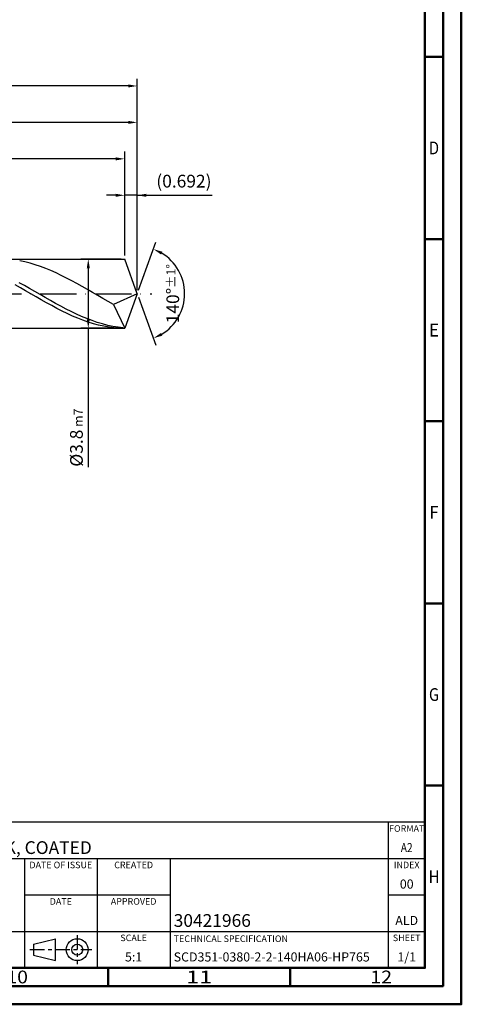
# Model space of a CAD drawing. Units: millimetres. Extents: x -135 to 459, y -196 to 225.
# Drawn here: x 338 to 459, y -195 to 75 of the extents above; entities that cross this region are included whole.
import ezdxf
from ezdxf.enums import TextEntityAlignment as Align

# ---------------------------------------------------------------- set-up
doc = ezdxf.new("R2010")
doc.units = ezdxf.units.MM
doc.linetypes.add('CENTER', pattern=[7, 4, -1, 1, -1])
doc.linetypes.add('GEN7', pattern=[15, 10, -2.5, 0, -2.5])
doc.layers.get('0').update_dxf_attribs({"linetype": 'CONTINUOUS'})
doc.layers.get('DEFPOINTS').update_dxf_attribs({"linetype": 'CONTINUOUS'})
for name, color, linetype in [('AM_0', 7, 'CONTINUOUS'), ('AM_4', 3, 'CONTINUOUS'), ('AM_5', 3, 'CONTINUOUS'), ('AM_6', 2, 'CONTINUOUS'), ('AM_7', 4, 'GEN7')]:
    doc.layers.add(name, color=color, linetype=linetype)
doc.layers.add('AM_BOR', color=7, linetype='CONTINUOUS', lineweight=50)
doc.styles.get("Standard").update_dxf_attribs({"font": 'ISOCP.SHX'})
doc.dimstyles.get("Standard").update_dxf_attribs({"dimtxt": 3.5, "dimasz": 2.5, "dimexe": 2, "dimexo": 1, "dimgap": 1.5, "dimtad": 1, "dimdsep": 46, "dimtxsty": 'STANDARD', "dimcen": -2, "dimclrt": 2, "dimazin": 2, "dimtp": 0.1, "dimtm": 0.1, "dimtfac": 1, "dimtmove": 0, "dimatfit": 3, "dimfxl": 1, "dimarcsym": 0})

# ---------------------------------------------------------------- blocks, each defined once
blk = doc.blocks.new('A2')
at = {"layer": 'AM_BOR', "color": 1}
for p, q in [((584, 260), (589, 260)), ((589, 210), (584, 210)), ((584, 160), (589, 160)), ((584, 60), (589, 60)), ((497, 10), (497, 5)), ((547, 10), (547, 5))]:
    blk.add_line(p, q, dxfattribs=at)
for points in [[(0, 0), (594, 0), (594, 420), (0, 420)], [(10, 410), (10, 10), (584, 10), (584, 410)]]:
    blk.add_lwpolyline(points, close=True, dxfattribs=at)
at = {"layer": 'AM_BOR', "color": 7}
blk.add_lwpolyline([(5, 5), (589, 5), (589, 415), (5, 415)], close=True, dxfattribs=at)
at = {"layer": 'AM_BOR', "color": 1}
blk.add_lwpolyline([(586.5, 110), (584, 110), (589, 110)], dxfattribs=at)
at = {"layer": 'AM_BOR', "color": 2}
for s, width, p in [('D', 0.84375, (586.5, 235)), ('E', 0.964286, (586.5, 185)), ('F', 0.964286, (586.5, 135)), ('G', 0.84375, (586.5, 85)), ('H', 0.84375, (586.5, 35)), ('10', 1.125, (472, 7.5)), ('11', 1.35, (522, 7.5)), ('12', 1.125, (572, 7.5))]:
    blk.add_text(s, height=3.5, dxfattribs=dict(at, width=width)).set_placement(p, align=Align.MIDDLE_CENTER)
blk = doc.blocks.new('*U15')
at = {"layer": 'AM_4', "linetype": 'Continuous'}
for p, q in [((1, 1.5), (7, 3)), ((7, -3), (7, 3)), ((1, 1.5), (1, -1.5)), ((1, -1.5), (7, -3))]:
    blk.add_line(p, q, dxfattribs=at)
for radius in [3, 1.5]:
    blk.add_circle((13, 0), radius, dxfattribs=at)
at = {"layer": 'AM_7', "linetype": 'CENTER'}
for p, q in [((13, 4), (13, -4)), ((0, 0), (17, 0))]:
    blk.add_line(p, q, dxfattribs=at)
blk = doc.blocks.new('*U12')
at = {"layer": 'AM_0'}
for p, q in [((190, 0), (0, 0)), ((190, 0), (0, 0)), ((190, 0), (0, 0)), ((190, 0), (0, 0)), ((190, 0), (0, 0)), ((180, -40), (180, 0)), ((190, -40), (190, 0)), ((0, -10), (190, -10)), ((80, -10), (80, -40)), ((120, -10), (120, -40)), ((0, -30), (190, -30)), ((190, -40), (0, -40))]:
    blk.add_line(p, q, dxfattribs=at)
at = {"layer": 'AM_0', "color": 3, "linetype": 'Continuous'}
for p, q in [((100, -10), (100, -40)), ((80, -20), (120, -20)), ((180, -20), (190, -20))]:
    blk.add_line(p, q, dxfattribs=at)
at = {"layer": 'AM_0'}
blk.add_blockref('*U15', (81.5, -35), dxfattribs=at)
at = {"layer": 'AM_0', "color": 2}
for s, p in [('FORMAT', (185, -2)), ('DATE OF ISSUE', (90, -12)), ('CREATED', (110, -12)), ('DATE', (90, -22)), ('APPROVED', (110, -22)), ('SCALE', (110, -32)), ('SHEET', (185, -32))]:
    blk.add_text(s, height=1.8, dxfattribs=at).set_placement(p, align=Align.MIDDLE)
blk.add_text('TECHNICAL SPECIFICATION', height=1.8, dxfattribs=at).set_placement((121, -32), align=Align.MIDDLE_LEFT)
at = {"layer": 'AM_0'}
for tag, p in [('TITLE', (1, -7)), ('MATERIAL_NO', (121, -27))]:
    blk.add_attdef(tag, text='', height=3.5, dxfattribs=at).set_placement(p, align=Align.MIDDLE_LEFT)
at = {"layer": 'AM_6'}
blk.add_text('INDEX', height=1.8, dxfattribs=at).set_placement((185, -12), align=Align.MIDDLE)
at = {"layer": 'AM_6', "width": 0.821429}
blk.add_attdef('DIN_FORMAT', text='', height=2.5, dxfattribs=at).set_placement((185, -7), align=Align.MIDDLE_CENTER)
at = {"layer": 'AM_6'}
for tag, p in [('DRAWING_NO', (121, -17)), ('TECHNICAL_SPEC', (121, -37))]:
    blk.add_attdef(tag, text='', height=2.5, dxfattribs=at).set_placement(p, align=Align.MIDDLE_LEFT)
for tag, p in [('INDEX_NO', (185, -17)), ('APP_DATE', (90, -27)), ('APP_NAME', (110, -27)), ('ORIGIN', (185, -27)), ('SCALE', (110, -37)), ('SHEET_OF_SHEETS', (185, -37))]:
    blk.add_attdef(tag, text='', height=2.5, dxfattribs=at).set_placement(p, align=Align.MIDDLE_CENTER)
blk = doc.blocks.new('MAPAL_FRAME-Model')
blk.add_blockref('A2', (0, 0))
at = {"layer": 'AM_0'}
ref = blk.add_blockref('*U12', (394, 50), dxfattribs=at)
ref.add_attrib('TITLE', 'ECU-DRILL-UNI, SHANK FORM HAK, COATED', dxfattribs={"height": 3.5}).set_placement((395, 43), align=Align.MIDDLE_LEFT)
ref.add_attrib('MATERIAL_NO', '30421966', dxfattribs={"height": 3.5}).set_placement((515, 23), align=Align.MIDDLE_LEFT)
ref.add_attrib('TECHNICAL_SPEC', 'SCD351-0380-2-2-140HA06-HP765', dxfattribs={"layer": 'AM_6', "height": 2.5}).set_placement((515, 13), align=Align.MIDDLE_LEFT)
ref.add_attrib('SHEET_OF_SHEETS', '1/1', dxfattribs={"layer": 'AM_6', "height": 2.5}).set_placement((579, 13), align=Align.MIDDLE_CENTER)
ref.add_attrib('ORIGIN', 'ALD', dxfattribs={"layer": 'AM_6', "height": 2.5}).set_placement((579, 23), align=Align.MIDDLE_CENTER)
ref.add_attrib('INDEX_NO', '00', dxfattribs={"layer": 'AM_6', "height": 2.5}).set_placement((579, 33), align=Align.MIDDLE_CENTER)
ref.add_attrib('DIN_FORMAT', 'A2', dxfattribs={"layer": 'AM_6', "height": 2.5, "width": 0.821429}).set_placement((579, 43), align=Align.MIDDLE_CENTER)
ref.add_attrib('SCALE', '5:1', dxfattribs={"layer": 'AM_6', "height": 2.5}).set_placement((504, 13), align=Align.MIDDLE_CENTER)
blk = doc.blocks.new('*D46')
at = {"layer": 'AM_5', "color": 0, "lineweight": -2}
for p, q in [((366.54, 10.5), (366.54, 29)), ((370, 1), (370, 29)), ((364.04, 27), (361.54, 27)), ((370, 27), (366.54, 27)), ((370, 27), (390.61, 27)), ((372.5, 27), (375, 27))]:
    blk.add_line(p, q, dxfattribs=at)
at = {"layer": 'AM_5', "color": 0}
for points in [[(364.04, 26.58), (364.04, 27.42), (366.54, 27)], [(372.5, 27.42), (372.5, 26.58), (370, 27)]]:
    blk.add_solid(points, dxfattribs=at)
at = {"layer": 'DEFPOINTS', "color": 0}
for p in [(366.54, 27), (366.54, 9.5), (370, 0)]:
    blk.add_point(p, dxfattribs=at)
at = {"layer": 'AM_5', "color": 2, "insert": (382.81, 30.43), "char_height": 3.5, "attachment_point": 5}
blk.add_mtext('(0.692)', dxfattribs=at)
blk = doc.blocks.new('*D47')
at = {"layer": 'AM_5', "color": 0, "lineweight": -2}
for p, q in [((370.34, 0.94), (375.13, 14.1)), ((370.34, -0.94), (375.13, -14.1))]:
    blk.add_line(p, q, dxfattribs=at)
blk.add_arc((370, 0), 13, 301.0355, 58.9645, dxfattribs=at)
at = {"layer": 'AM_5', "color": 0}
for points in [[(376.88, 11.52), (376.52, 10.76), (374.45, 12.22)], [(376.52, -10.76), (376.88, -11.52), (374.45, -12.22)]]:
    blk.add_solid(points, dxfattribs=at)
at = {"layer": 'DEFPOINTS', "color": 0}
for p in [(366.54, 9.5), (370, 0), (370, 0), (381.94, -5.15), (366.54, -9.5)]:
    blk.add_point(p, dxfattribs=at)
at = {"layer": 'AM_5', "color": 2, "insert": (379.75, 0), "char_height": 3.5, "attachment_point": 5, "rotation": 90}
blk.add_mtext('140%%d{}{\\H0.71x;\\C3;%%p1%%d}', dxfattribs=at)
blk = doc.blocks.new('*D48')
at = {"layer": 'AM_5', "color": 0, "lineweight": -2}
for p, q in [((190, 10.5), (190, 49)), ((370, 1), (370, 49)), ((367.5, 47), (192.5, 47))]:
    blk.add_line(p, q, dxfattribs=at)
at = {"layer": 'AM_5', "color": 0}
for points in [[(192.5, 47.42), (192.5, 46.58), (190, 47)], [(367.5, 46.58), (367.5, 47.42), (370, 47)]]:
    blk.add_solid(points, dxfattribs=at)
at = {"layer": 'DEFPOINTS', "color": 0}
for p in [(190, 47), (190, 9.5), (370, 0)]:
    blk.add_point(p, dxfattribs=at)
at = {"layer": 'AM_5', "color": 2, "insert": (280, 50.25), "char_height": 3.5, "attachment_point": 5}
blk.add_mtext('36{}{\\H0.71x;\\C3;%%p1}', dxfattribs=at)
blk = doc.blocks.new('*D49')
at = {"layer": 'AM_5', "color": 0, "lineweight": -2}
for p, q in [((365.54, 9.5), (354.54, 9.5)), ((356.54, 7), (356.54, -7)), ((365.54, -9.5), (354.54, -9.5)), ((356.54, -9.5), (356.54, -47.58))]:
    blk.add_line(p, q, dxfattribs=at)
at = {"layer": 'AM_5', "color": 0}
for points in [[(356.96, 7), (356.13, 7), (356.54, 9.5)], [(356.13, -7), (356.96, -7), (356.54, -9.5)]]:
    blk.add_solid(points, dxfattribs=at)
at = {"layer": 'DEFPOINTS', "color": 0}
for p in [(366.54, 9.5), (356.54, -9.5), (366.54, -9.5)]:
    blk.add_point(p, dxfattribs=at)
at = {"layer": 'AM_5', "color": 2, "insert": (353.29, -39.5), "char_height": 3.5, "attachment_point": 5, "rotation": 90}
blk.add_mtext('%%c3.8{}{\\H0.71x;\\C3; m7', dxfattribs=at)
blk = doc.blocks.new('*D50')
at = {"layer": 'AM_5', "color": 0, "lineweight": -2}
for p, q in [((0, 9.5), (0, 59)), ((367.5, 57), (2.5, 57)), ((370, 1), (370, 59))]:
    blk.add_line(p, q, dxfattribs=at)
at = {"layer": 'AM_5', "color": 0}
for points in [[(2.5, 57.42), (2.5, 56.58), (0, 57)], [(367.5, 56.58), (367.5, 57.42), (370, 57)]]:
    blk.add_solid(points, dxfattribs=at)
at = {"layer": 'DEFPOINTS', "color": 0}
for p in [(0, 57), (0, 8.5), (370, 0)]:
    blk.add_point(p, dxfattribs=at)
at = {"layer": 'AM_5', "color": 2, "insert": (185, 57), "char_height": 3.5, "attachment_point": 5}
blk.add_mtext('74{}{\\H0.71x;\\C3%%p1.5}\\P MIN. REGRIND LENGTH 64', dxfattribs=at)
blk = doc.blocks.new('*D51')
at = {"layer": 'AM_5', "color": 0, "lineweight": -2}
for p, q in [((221.54, 10.5), (221.54, 39)), ((366.54, 10.5), (366.54, 39)), ((364.04, 37), (224.04, 37))]:
    blk.add_line(p, q, dxfattribs=at)
at = {"layer": 'AM_5', "color": 0}
for points in [[(224.04, 37.42), (224.04, 36.58), (221.54, 37)], [(364.04, 36.58), (364.04, 37.42), (366.54, 37)]]:
    blk.add_solid(points, dxfattribs=at)
at = {"layer": 'DEFPOINTS', "color": 0}
for p in [(221.54, 37), (221.54, 9.5), (366.54, 9.5)]:
    blk.add_point(p, dxfattribs=at)
at = {"layer": 'AM_5', "color": 2, "insert": (294.04, 40.43), "char_height": 3.5, "attachment_point": 5}
blk.add_mtext('(29)', dxfattribs=at)

msp = doc.modelspace()

# ---------------------------------------------------------------- linework, layer by layer
at = {"layer": 'AM_0'}
for p, q in [((187.5711, 9.5), (366.5423, 9.5)), ((339.1286, 8.7219), (337.6987, 9.0158)), ((340.5586, 8.3621), (339.1286, 8.7219)), ((341.9886, 7.9392), (340.5586, 8.3621)), ((370, 0), (366.5423, 9.5)), ((370, 0), (366.5423, 9.5)), ((343.4186, 7.4565), (341.9886, 7.9392)), ((344.8486, 6.9174), (343.4186, 7.4565)), ((346.2786, 6.3261), (344.8486, 6.9174)), ((347.7086, 5.6871), (346.2786, 6.3261)), ((349.1385, 5.0051), (347.7086, 5.6871)), ((339.0095, 2.221), (337.5808, 3.0136)), ((350.5685, 4.2854), (349.1385, 5.0051)), ((351.9985, 3.5333), (350.5685, 4.2854)), ((353.4285, 2.7546), (351.9985, 3.5333)), ((354.8585, 1.955), (353.4285, 2.7546)), ((337.8982, 1.6073), (336.466, 2.4152)), ((339.3304, 0.7873), (337.8982, 1.6073)), ((340.4381, 1.4117), (339.0095, 2.221)), ((340.7626, -0.0387), (339.3304, 0.7873)), ((341.8668, 0.5917), (340.4381, 1.4117)), ((343.2955, -0.2327), (341.8668, 0.5917)), ((356.2885, 1.1407), (354.8585, 1.955)), ((357.7184, 0.3178), (356.2885, 1.1407)), ((359.1484, -0.5075), (357.7184, 0.3178)), ((370, 0), (363.4384, -2.9357)), ((370, 0), (366.5423, -9.5)), ((342.1948, -0.8644), (340.7626, -0.0387)), ((343.627, -1.6835), (342.1948, -0.8644)), ((344.7242, -1.0554), (343.2955, -0.2327)), ((345.0592, -2.4899), (343.627, -1.6835)), ((346.1528, -1.8702), (344.7242, -1.0554)), ((346.4914, -3.2774), (345.0592, -2.4899)), ((347.5815, -2.6708), (346.1528, -1.8702)), ((349.0102, -3.4513), (347.5815, -2.6708)), ((360.5784, -1.3289), (359.1484, -0.5075)), ((362.0084, -2.1404), (360.5784, -1.3289)), ((363.4384, -2.9357), (362.0084, -2.1404)), ((347.9236, -4.0402), (346.4914, -3.2774)), ((349.3559, -4.7723), (347.9236, -4.0402)), ((350.4389, -4.2059), (349.0102, -3.4513)), ((350.7881, -5.4683), (349.3559, -4.7723)), ((351.8675, -4.9287), (350.4389, -4.2059)), ((353.2962, -5.6144), (351.8675, -4.9287)), ((363.4384, -2.9357), (366.5423, -9.5)), ((352.2203, -6.1229), (350.7881, -5.4683)), ((353.6525, -6.7312), (352.2203, -6.1229)), ((354.7249, -6.2578), (353.2962, -5.6144)), ((355.0847, -7.2885), (353.6525, -6.7312)), ((356.1536, -6.854), (354.7249, -6.2578)), ((356.5169, -7.7906), (355.0847, -7.2885)), ((357.5822, -7.3987), (356.1536, -6.854)), ((357.9491, -8.2337), (356.5169, -7.7906)), ((359.0109, -7.8875), (357.5822, -7.3987)), ((360.4396, -8.317), (359.0109, -7.8875)), ((359.3813, -8.6145), (357.9491, -8.2337)), ((360.8135, -8.93), (359.3813, -8.6145)), ((361.8683, -8.6838), (360.4396, -8.317)), ((362.2457, -9.178), (360.8135, -8.93)), ((363.2969, -8.9851), (361.8683, -8.6838)), ((363.6779, -9.3564), (362.2457, -9.178)), ((364.7256, -9.2188), (363.2969, -8.9851)), ((365.1101, -9.464), (363.6779, -9.3564)), ((366.1543, -9.383), (364.7256, -9.2188))]:
    msp.add_line(p, q, dxfattribs=at)
at = {"layer": 'AM_0', "extrusion": (0, 0, -1)}
for p in [(370, 0), (187.5711, -9.5)]:
    msp.add_line(p, (366.5423, -9.5), dxfattribs=at)
at = {"layer": 'AM_7'}
msp.add_line((-4, 0), (374, 0), dxfattribs=at)

# ---------------------------------------------------------------- block references
at = {"layer": 'AM_0'}
msp.add_blockref('MAPAL_FRAME-Model', (-135, -195), dxfattribs=at)

# ---------------------------------------------------------------- dimensions: what is measured, and where the dimension line sits
at = {"layer": 'AM_5'}
for base, p1, p2, text, picture, middle in [((0, 57), (370, 0), (0, 8.5), '<>{}{\\H0.71x;\\C3%%p1.5}\\X MIN. REGRIND LENGTH 64', '*D50', (185, 57)), ((190, 47), (370, 0), (190, 9.5), '<>{}{\\H0.71x;\\C3;%%p1}', '*D48', (280, 47)), ((221.5423, 37), (366.5423, 9.5), (221.5423, 9.5), '(29)', '*D51', (294.0423, 37)), ((366.5423, 27), (370, 0), (366.5423, 9.5), '(<>)', '*D46', (382.8073, 27))]:
    dim = msp.add_linear_dim(base=base, p1=p1, p2=p2, text=text, dimstyle='STANDARD', override={"dimdec": 3, "dimlfac": 0.2, "dimtp": 0.01}, dxfattribs=at)
    dim.commit()
    dim.dimension.update_dxf_attribs({"geometry": picture, "text_midpoint": middle, "dimtype": 160})
dim = msp.add_angular_dim_2l(base=(381.9368, -5.149), line1=((370, 0), (366.5423, 9.5)), line2=((370, 0), (366.5423, -9.5)), text='<>{}{\\H0.71x;\\C3;%%p1%%d}', dimstyle='STANDARD', override={"dimdec": 3, "dimtp": 0.01}, dxfattribs=at)
dim.commit()
dim.dimension.update_dxf_attribs({"geometry": '*D47', "text_midpoint": (379.7482, 0)})
dim = msp.add_linear_dim(base=(356.5423, -9.5), p1=(366.5423, 9.5), p2=(366.5423, -9.5), angle=90, text='%%c<>{}{\\H0.71x;\\C3; m7', dimstyle='STANDARD', override={"dimdec": 3, "dimlfac": 0.2, "dimtp": 0.01}, dxfattribs=at)
dim.commit()
dim.dimension.update_dxf_attribs({"geometry": '*D49', "text_midpoint": (356.5423, -39.5), "dimtype": 160})

doc.saveas('drawing.dxf')
